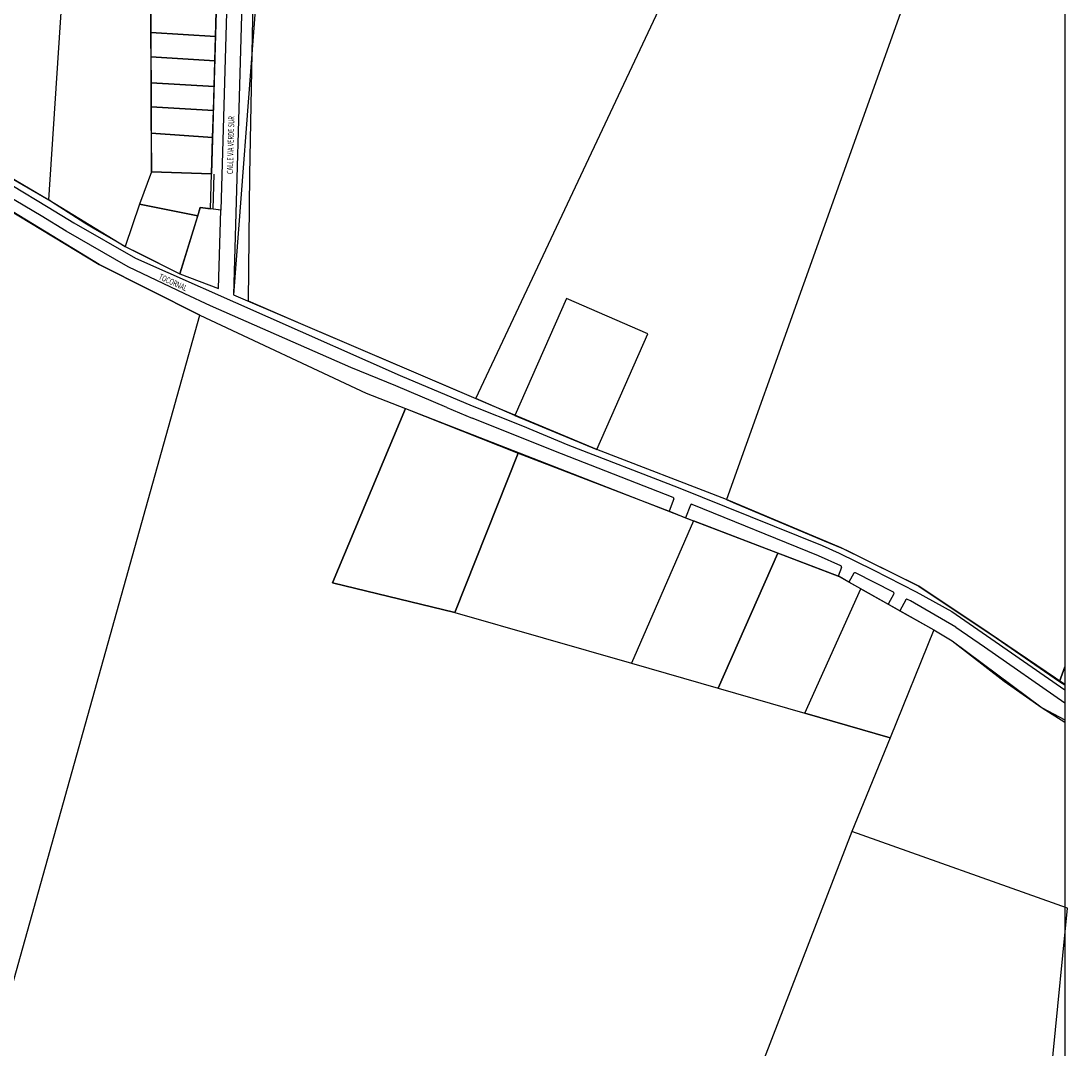
# Model space of a CAD drawing. Units: inches. Extents: x 336191 to 341388, y 6372812 to 6377233.
# Drawn here: x 340673 to 341372, y 6373738 to 6374421 of the extents above; entities that cross this region are included whole.
import ezdxf

# ---------------------------------------------------------------- set-up
doc = ezdxf.new("R2010")
doc.units = ezdxf.units.IN
doc.header["$MEASUREMENT"] = 0
for name, color, linetype in [('CALLES', 10, 'Continuous'), ('DIV_LINEA_CIERRO', 254, 'Continuous'), ('DIV_MANZANA', 4, 'Continuous'), ('DIV_PREDIAL', 254, 'Continuous')]:
    doc.layers.add(name, color=color, linetype=linetype)
doc.styles.add('RS', font='romans.shx', dxfattribs={"width": 0.7})

msp = doc.modelspace()

# ---------------------------------------------------------------- linework, layer by layer
at = {"layer": 'DEFPOINTS'}
msp.add_lwpolyline([(336191.908, 6377182.188), (341367.354, 6377182.188), (341367.354, 6372820.083), (336191.908, 6372820.083)], close=True, dxfattribs=at)
at = {"layer": 'DIV_LINEA_CIERRO'}
for points in [[(341367.354, 6373979.981), (341310.928, 6374018.374), (341270.305, 6374045.503), (341218.651, 6374070.888), (341142.339, 6374103.081), (341055.951, 6374136.267), (340986.743, 6374165.416), (340860.766, 6374219.413), (340824.346, 6374235.009), (340825.171, 6374319.111), (340828.898, 6374515.875), (340831.94, 6374601.871), (340832.69, 6374645.451), (340825.627, 6374752.149), (340822.495, 6374792.908), (340823.977, 6374832.98), (340829.259, 6374975.781)], [(340478.531, 6374421.185), (340520.559, 6374400.344), (340597.666, 6374356.827), (340691.496, 6374302.408), (340742.295, 6374271.534), (340778.592, 6374253.251), (340804.371, 6374243.532), (340805.83, 6374295.53), (340799.055, 6374296.497), (340799.721, 6374319.788), (340759.695, 6374321.171), (340759.387, 6374430.319), (340700.126, 6374433.918), (340712.378, 6374559.88), (340645.41, 6374566.827), (340493.97, 6374584.66), (340485.921, 6374484.87), (340483.567, 6374455.842), (340478.531, 6374421.185)], [(340712.378, 6374559.88), (340712.378, 6374559.88), (340712.378, 6374559.88), (340712.378, 6374559.88), (340712.378, 6374559.88), (340712.832, 6374564.545), (340816.679, 6374552.453), (340815.806, 6374516.081), (340752.399, 6374521.368), (340754.649, 6374547.601), (340743.772, 6374548.726), (340732.519, 6374445.666), (340744.897, 6374445.666), (340752.923, 6374509.825), (340815.519, 6374504.318), (340813.634, 6374426.891), (340802.803, 6374427.549), (340799.721, 6374319.788), (340759.695, 6374321.171), (340759.386, 6374430.149), (340700.126, 6374433.918), (340712.378, 6374559.88), (340712.378, 6374559.88)], [(340261.424, 6373663.33), (340380.96, 6374081.897), (340476.81, 6374399.174), (340502.181, 6374386.131), (340503.201, 6374389.043), (340535.627, 6374373.562), (340536.068, 6374374.068), (340585.863, 6374343.722), (340617.78, 6374324.271), (340724.846, 6374259.379), (340791.898, 6374225.667), (340902.547, 6374173.777), (340928.673, 6374163.598), (341120.426, 6374088.973), (341217.171, 6374051.88), (341280.328, 6374016.321), (341292.441, 6374009.125), (341352.257, 6373964.612), (341367.354, 6373956.525)]]:
    msp.add_lwpolyline(points, dxfattribs=at)
at = {"layer": 'DIV_LINEA_CIERRO', "ltscale": 3}
msp.add_lwpolyline([(340497.504, 6374584.244), (340494.011, 6374584.655), (340483.567, 6374455.842), (340478.531, 6374421.185), (340520.559, 6374400.344), (340576.417, 6374368.959), (340643.178, 6374330.842), (340691.496, 6374302.408), (340691.496, 6374302.408)], dxfattribs=at)
at = {"layer": 'DIV_MANZANA'}
for p, q in [((340686.314, 6374291.735), (340613.092, 6374334.87)), ((340702.935, 6374281.644), (340686.314, 6374291.735)), ((340702.935, 6374281.644), (340686.314, 6374291.735)), ((340744.347, 6374257.902), (340702.935, 6374281.644)), ((340744.347, 6374257.902), (340702.935, 6374281.644)), ((340781.901, 6374240.005), (340744.347, 6374257.902)), ((340799.052, 6374231.964), (340781.901, 6374240.005)), ((340799.052, 6374231.964), (340781.901, 6374240.005)), ((340799.052, 6374231.964), (340781.901, 6374240.005)), ((340892.488, 6374190.981), (340799.052, 6374231.964)), ((340892.488, 6374190.981), (340799.052, 6374231.964)), ((340892.488, 6374190.981), (340799.052, 6374231.964)), ((340922.215, 6374178.752), (340892.488, 6374190.981)), ((340922.215, 6374178.752), (340892.488, 6374190.981)), ((340922.215, 6374178.752), (340892.488, 6374190.981)), ((340956.189, 6374164.417), (340922.215, 6374178.752)), ((340956.189, 6374164.417), (340922.215, 6374178.752)), ((340956.189, 6374164.417), (340922.215, 6374178.752)), ((340956.189, 6374164.417), (340973.15, 6374157.277)), ((340956.189, 6374164.417), (340973.15, 6374157.277)), ((340956.189, 6374164.417), (340973.15, 6374157.277)), ((341032.537, 6374133.409), (340973.15, 6374157.277)), ((341032.537, 6374133.409), (340973.15, 6374157.277)), ((341032.537, 6374133.409), (340973.15, 6374157.277)), ((341106.843, 6374104.493), (341032.537, 6374133.409)), ((341106.843, 6374104.493), (341032.537, 6374133.409)), ((341106.843, 6374104.493), (341032.537, 6374133.409)), ((341107.298, 6374103.457), (341104.101, 6374095.25)), ((341107.298, 6374103.457), (341104.101, 6374095.25)), ((341107.298, 6374103.457), (341104.101, 6374095.25)), ((341118.339, 6374099.412), (341115.117, 6374091.009)), ((341118.339, 6374099.412), (341115.117, 6374091.009)), ((341118.339, 6374099.412), (341115.117, 6374091.009)), ((341118.357, 6374099.422), (341118.345, 6374099.426)), ((341118.357, 6374099.422), (341118.345, 6374099.426)), ((341118.357, 6374099.422), (341118.345, 6374099.426)), ((341203.594, 6374065.727), (341119.387, 6374099.867)), ((341203.594, 6374065.727), (341119.387, 6374099.867)), ((341203.594, 6374065.727), (341119.387, 6374099.867)), ((341218.469, 6374058.966), (341203.594, 6374065.727)), ((341218.469, 6374058.966), (341203.594, 6374065.727)), ((341218.469, 6374058.966), (341203.594, 6374065.727)), ((341218.885, 6374057.951), (341216.636, 6374052.086)), ((341218.885, 6374057.951), (341216.636, 6374052.086)), ((341218.885, 6374057.951), (341216.636, 6374052.086)), ((341218.501, 6374058.951), (341218.469, 6374058.966)), ((341218.501, 6374058.951), (341218.469, 6374058.966)), ((341218.501, 6374058.951), (341218.469, 6374058.966)), ((341218.867, 6374057.905), (341218.807, 6374057.934)), ((341218.867, 6374057.905), (341218.807, 6374057.934)), ((341218.867, 6374057.905), (341218.807, 6374057.934)), ((341227.062, 6374053.996), (341223.777, 6374048.161)), ((341227.062, 6374053.996), (341223.777, 6374048.161)), ((341227.062, 6374053.996), (341223.777, 6374048.161)), ((341228.122, 6374054.316), (341228.09, 6374054.332)), ((341228.122, 6374054.316), (341228.09, 6374054.332)), ((341228.122, 6374054.316), (341228.09, 6374054.332)), ((341253.343, 6374041.476), (341228.122, 6374054.316)), ((341253.343, 6374041.476), (341228.122, 6374054.316)), ((341253.343, 6374041.476), (341228.122, 6374054.316)), ((341253.677, 6374040.37), (341249.81, 6374033.503)), ((341253.677, 6374040.37), (341249.81, 6374033.503)), ((341253.677, 6374040.37), (341249.81, 6374033.503)), ((341261.737, 6374036.343), (341257.653, 6374029.088)), ((341261.737, 6374036.343), (341257.653, 6374029.088)), ((341261.737, 6374036.343), (341257.653, 6374029.088)), ((341261.75, 6374036.298), (341261.721, 6374036.313)), ((341261.75, 6374036.298), (341261.721, 6374036.313)), ((341261.75, 6374036.298), (341261.721, 6374036.313)), ((341264.812, 6374035.639), (341262.797, 6374036.663)), ((341264.812, 6374035.639), (341262.797, 6374036.663)), ((341264.812, 6374035.639), (341262.797, 6374036.663)), ((341294.979, 6374018.099), (341264.812, 6374035.639)), ((341294.979, 6374018.099), (341264.812, 6374035.639)), ((341294.979, 6374018.099), (341264.812, 6374035.639)), ((341294.979, 6374018.099), (341313.91, 6374005.042)), ((341294.979, 6374018.099), (341313.91, 6374005.042)), ((341294.979, 6374018.099), (341313.91, 6374005.042)), ((341313.91, 6374005.042), (341367.354, 6373967.906)), ((341313.91, 6374005.042), (341367.354, 6373967.906)), ((341313.91, 6374005.042), (341367.354, 6373967.906))]:
    msp.add_line(p, q, dxfattribs=at)
at = {"layer": 'DIV_MANZANA', "elevation": 0.214}
msp.add_lwpolyline([(340512.557, 6374871.303), (340475.955, 6374420.288), (340481.284, 6374416.432), (340517.655, 6374398.763), (340533.512, 6374390.599), (340618.212, 6374341.623), (340691.046, 6374297.712), (340708.083, 6374287.19), (340749.125, 6374263.758), (340925.115, 6374185.695), (340973.093, 6374165.323), (341006.501, 6374152.015), (341036.69, 6374139.471), (341110.16, 6374111.118), (341206.057, 6374072.522), (341217.181, 6374067.403), (341239.967, 6374056.306), (341268.57, 6374041.761), (341292.138, 6374028.602), (341318.094, 6374010.715), (341367.354, 6373976.477)], dxfattribs=at)
at = {"layer": 'DIV_MANZANA'}
for centre, start, end in [((341106.553, 6374103.747), 338.713633, 68.736108), ((341106.553, 6374103.747), 338.713633, 68.736108), ((341106.553, 6374103.747), 338.713633, 68.736108), ((341119.086, 6374099.126), 67.931138, 159.022781), ((341119.086, 6374099.126), 67.931138, 159.022781), ((341119.086, 6374099.126), 67.931138, 159.022781), ((341218.138, 6374058.238), 339.022781, 65.555629), ((341218.138, 6374058.238), 339.022781, 65.555629), ((341218.138, 6374058.238), 339.022781, 65.555629), ((341227.759, 6374053.603), 61.228053, 150.619493), ((341227.759, 6374053.603), 61.228053, 150.619493), ((341227.759, 6374053.603), 61.228053, 150.619493), ((341252.98, 6374040.763), 330.619493, 64.807878), ((341252.98, 6374040.763), 330.619493, 64.807878), ((341252.98, 6374040.763), 330.619493, 64.807878), ((341262.434, 6374035.95), 63.070126, 150.619493), ((341262.434, 6374035.95), 63.070126, 150.619493), ((341262.434, 6374035.95), 63.070126, 150.619493)]:
    msp.add_arc(centre, 0.8, start, end, dxfattribs=at)
at = {"layer": 'DIV_PREDIAL'}
for p, q in [((340819.769, 6374433.135), (340814.228, 6374239.343)), ((340809.594, 6374427.137), (340805.83, 6374295.53)), ((340961.573, 6374028.03), (341079.138, 6373994.129))]:
    msp.add_line(p, q, dxfattribs=at)
at = {"layer": 'DIV_PREDIAL', "elevation": -646.575}
msp.add_lwpolyline([(341001.561, 6374159.015), (340975.643, 6374170.211), (341221.048, 6374691.935), (341371.522, 6374753.998), (341296.065, 6374533.163), (341142.339, 6374103.081), (341055.951, 6374136.267), (341089.924, 6374213.225), (341035.84, 6374236.802), (341001.561, 6374159.015)], dxfattribs=at)
at = {"layer": 'DIV_PREDIAL', "linetype": 'Continuous'}
msp.add_lwpolyline([(341221.048, 6374691.935), (340834.372, 6374518.333), (340829.28, 6374434.503), (340814.228, 6374239.343), (340966.299, 6374174.218), (340975.643, 6374170.211)], close=True, dxfattribs=at)
at = {"layer": 'DIV_PREDIAL'}
for points in [[(340493.97, 6374584.66), (340483.567, 6374455.842), (340483.567, 6374455.842), (340478.531, 6374421.185), (340502.895, 6374408.918), (340517.63, 6374401.989), (340593.241, 6374359.506), (340691.496, 6374302.408), (340700.126, 6374433.918), (340712.219, 6374559.878), (340647.47, 6374566.603), (340493.97, 6374584.66)], [(341367.354, 6374514.21), (341296.065, 6374533.163), (341142.339, 6374103.081), (341146.807, 6374101.196), (341207.374, 6374075.645), (341218.651, 6374070.888), (341222.084, 6374069.439), (341241.662, 6374059.721), (341252.44, 6374054.371), (341270.305, 6374045.503), (341321.76, 6374011.141), (341363.949, 6373981.995), (341367.354, 6373991.857)], [(340700.126, 6374433.918), (340759.387, 6374430.319), (340759.365, 6374413.819), (340759.401, 6374397.569), (340759.555, 6374380.37), (340759.648, 6374364.371), (340759.648, 6374346.871), (340759.695, 6374321.171), (340751.699, 6374299.515), (340742.295, 6374271.534), (340721.048, 6374283.691), (340715.324, 6374286.966), (340693.336, 6374301.21), (340691.496, 6374302.408), (340700.126, 6374433.918)], [(340380.96, 6374081.897), (340380.96, 6374081.897), (340380.96, 6374081.897), (340380.96, 6374081.897), (340380.96, 6374081.897), (340288.991, 6373769.747), (340218.917, 6373499.241), (340225.207, 6373476.195), (340261.737, 6373462.428), (340356.256, 6373426.793), (340418.266, 6373408.263), (340415.013, 6373374.91), (340417.076, 6373253.078), (340417.402, 6373223.753), (340442.665, 6373215.187), (340568.139, 6373796.901), (340665.254, 6373773.051), (340791.898, 6374225.667), (340724.846, 6374259.379), (340617.924, 6374324.737), (340560.58, 6374138.178), (340530.599, 6374039.097), (340380.96, 6374081.897)], [(340759.695, 6374321.171), (340751.699, 6374299.515), (340790.489, 6374291.883), (340792.211, 6374297.474), (340799.055, 6374296.497), (340799.721, 6374319.788), (340759.695, 6374321.171)], [(340801.341, 6374319.556), (340800.675, 6374296.266)], [(340791.898, 6374225.667), (340902.547, 6374173.777), (340928.673, 6374163.598), (340880.227, 6374047.758), (340961.573, 6374028.03), (341003.741, 6374133.945), (341106.959, 6374094.136), (341115.117, 6374091.009), (341120.426, 6374088.973), (341079.138, 6373994.129), (341136.789, 6373977.504), (341194.44, 6373960.88), (341251.13, 6373944.532), (341225.758, 6373882.151), (341131.182, 6373637.634), (340774.578, 6373713.091), (340731.232, 6373415.831), (340693.596, 6373156.485), (340690.084, 6373130.408), (340442.665, 6373215.187), (340568.139, 6373796.901), (340665.254, 6373773.051), (340791.898, 6374225.667)], [(340928.673, 6374163.598), (341003.741, 6374133.945), (340961.573, 6374028.03), (340880.227, 6374047.758), (340928.673, 6374163.598)], [(341176.463, 6374067.488), (341120.426, 6374088.973), (341079.138, 6373994.129), (341136.789, 6373977.504), (341176.463, 6374067.488)], [(341231.606, 6374043.753), (341223.777, 6374048.161), (341217.171, 6374051.88), (341181.876, 6374065.413), (341176.463, 6374067.488), (341136.789, 6373977.504), (341194.44, 6373960.88), (341231.606, 6374043.753)], [(341231.606, 6374043.753), (341249.81, 6374033.503), (341257.653, 6374029.088), (341280.328, 6374016.321), (341251.13, 6373944.532), (341194.44, 6373960.88), (341231.606, 6374043.753)], [(341280.328, 6374016.321), (341292.441, 6374009.125), (341327.167, 6373982.336), (341352.257, 6373964.612), (341367.354, 6373955.057)], [(341367.354, 6373991.857), (341363.949, 6373981.995), (341367.354, 6373979.745)], [(341131.182, 6373637.634), (340774.578, 6373713.091), (340731.232, 6373415.831), (341217.71, 6373242.261), (341280.216, 6373511.094), (341350.746, 6373643.252), (341359.578, 6373734.526), (341369.16, 6373831.28), (341225.758, 6373882.151), (341131.182, 6373637.634)]]:
    msp.add_lwpolyline(points, dxfattribs=at)
for points in [[(340802.807, 6374427.682), (340759.387, 6374430.319), (340759.365, 6374413.819), (340802.335, 6374411.189)], [(340802.335, 6374411.189), (340759.365, 6374413.819), (340759.401, 6374397.569), (340801.87, 6374394.945)], [(340801.87, 6374394.945), (340759.401, 6374397.569), (340759.555, 6374380.37), (340801.384, 6374377.952)], [(340801.384, 6374377.952), (340759.555, 6374380.37), (340759.648, 6374364.371), (340800.926, 6374361.92)], [(340800.926, 6374361.92), (340759.648, 6374364.371), (340759.648, 6374346.871), (340800.411, 6374343.928)], [(340800.411, 6374343.928), (340759.648, 6374346.871), (340759.695, 6374321.171), (340799.721, 6374319.788)], [(340790.489, 6374291.883), (340751.699, 6374299.515), (340742.295, 6374271.534), (340751.375, 6374267.035), (340778.592, 6374253.251)], [(340805.83, 6374295.53), (340799.451, 6374296.441), (340792.211, 6374297.474), (340791.03, 6374293.639), (340778.592, 6374253.251), (340804.371, 6374243.532)], [(341089.924, 6374213.225), (341035.84, 6374236.802), (341001.561, 6374159.015), (341055.951, 6374136.267)]]:
    msp.add_lwpolyline(points, close=True, dxfattribs=at)

# ---------------------------------------------------------------- texts
at = {"layer": 'CALLES', "style": 'RS', "width": 0.7}
for s, rotation, p in [('CALLE VIA VERDE SUR', 88.34625, (340813.876, 6374319.577, -646.361)), ('TOCORNAL', 335.707387, (340764.151, 6374249.844, -646.361))]:
    msp.add_text(s, height=4, rotation=rotation, dxfattribs=at).set_placement(p)

doc.saveas('drawing.dxf')
